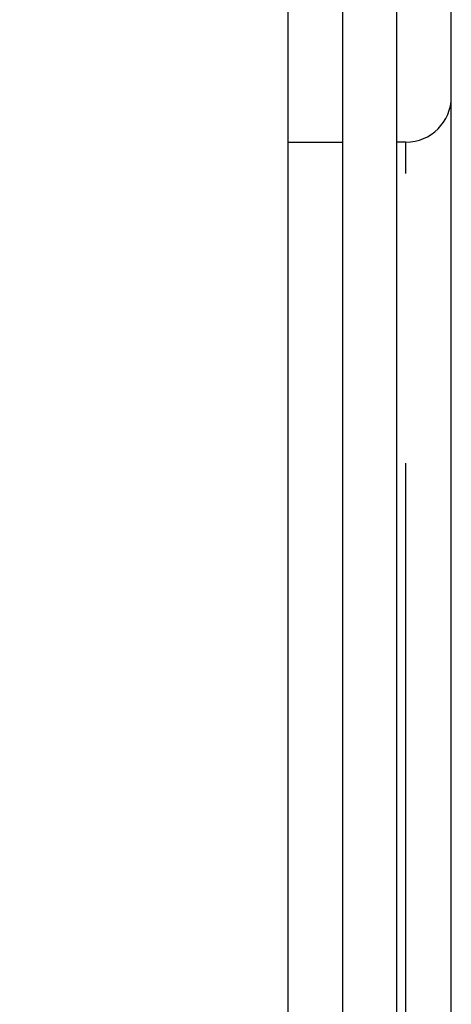
# Model space of a CAD drawing. Units: inches. Extents: x 15 to 250, y -197 to -8.
# Drawn here: x 120 to 122, y -167 to -164 of the extents above; entities that cross this region are included whole.
import ezdxf

# ---------------------------------------------------------------- set-up
doc = ezdxf.new("R2010")
doc.units = ezdxf.units.IN
doc.header["$MEASUREMENT"] = 0
doc.layers.add('Layer 1', color=7, linetype='Continuous')

# ---------------------------------------------------------------- blocks, each defined once
blk = doc.blocks.new('block 9553')
at = {"layer": 'Layer 1', "color": 7, "lineweight": 25, "true_color": 0xffffff}
blk.add_open_spline([(109.8005, -161.7369), (111.6509, -164.4124), (115.3201, -165.0814), (117.9956, -163.2307), (120.6712, -161.3803), (121.3402, -157.7113), (119.4897, -155.0358), (118.5702, -153.54), (116.3986, -152.4014), (114.6452, -152.4958)], degree=3, knots=[0, 0, 0, 0, 1, 1, 1, 2, 2, 2, 3, 3, 3, 3], dxfattribs=at)
blk = doc.blocks.new('block 9555')
at = {"layer": 'Layer 1', "color": 7, "lineweight": 25, "true_color": 0xffffff}
blk.add_open_spline([(109.8722, -161.7362), (111.7222, -164.3724), (115.359, -165.0094), (117.995, -163.159), (120.6311, -161.309), (121.2681, -157.6724), (119.418, -155.0362), (118.5059, -153.5741), (116.3657, -152.4617), (114.6452, -152.555)], degree=3, knots=[0, 0, 0, 0, 1, 1, 1, 2, 2, 2, 3, 3, 3, 3], dxfattribs=at)
blk = doc.blocks.new('block 11851')
at = {"layer": 'Layer 1', "color": 7, "lineweight": 25, "true_color": 0xffffff}
blk.add_lwpolyline([(121.5488, -171.1909), (121.5488, -163.0336)], dxfattribs=at)
blk = doc.blocks.new('block 11874')
at = {"layer": 'Layer 1', "color": 7, "lineweight": 25, "true_color": 0xffffff}
blk.add_lwpolyline([(121.4386, -164.4227), (121.4165, -164.4227)], dxfattribs=at)
blk = doc.blocks.new('block 11876')
at = {"layer": 'Layer 1', "color": 7, "lineweight": 25, "true_color": 0xffffff}
blk.add_lwpolyline([(121.4386, -169.0198), (121.4386, -165.2044)], dxfattribs=at)
blk = doc.blocks.new('block 11877')
at = {"layer": 'Layer 1', "color": 7, "lineweight": 25, "true_color": 0xffffff}
blk.add_lwpolyline([(121.4386, -164.4992), (121.4386, -164.4227)], dxfattribs=at)
blk = doc.blocks.new('block 11880')
at = {"layer": 'Layer 1', "color": 7, "lineweight": 25, "true_color": 0xffffff}
blk.add_open_spline([(121.4386, -164.4227), (121.4996, -164.4227), (121.5488, -164.3731), (121.5488, -164.3125)], degree=3, dxfattribs=at)
blk = doc.blocks.new('block 12094')
at = {"layer": 'Layer 1', "color": 7, "lineweight": 25, "true_color": 0xffffff}
blk.add_lwpolyline([(121.152, -171.1909), (121.152, -163.0336)], dxfattribs=at)
blk = doc.blocks.new('block 12099')
at = {"layer": 'Layer 1', "color": 7, "lineweight": 25, "true_color": 0xffffff}
blk.add_lwpolyline([(121.152, -164.4227), (121.2842, -164.4227)], dxfattribs=at)
blk = doc.blocks.new('block 12866')
at = {"layer": 'Layer 1', "color": 7, "lineweight": 25, "true_color": 0xffffff}
blk.add_lwpolyline([(121.4165, -169.9965), (121.4165, -163.0336)], dxfattribs=at)
blk = doc.blocks.new('block 12870')
at = {"layer": 'Layer 1', "color": 7, "lineweight": 25, "true_color": 0xffffff}
blk.add_lwpolyline([(121.2842, -163.0336), (121.2842, -169.9965)], dxfattribs=at)

msp = doc.modelspace()

# ---------------------------------------------------------------- block references
at = {"layer": 'Layer 1'}
for name in ['block 9553', 'block 9555', 'block 12094', 'block 12870', 'block 12866', 'block 11851', 'block 11880', 'block 12099', 'block 11874', 'block 11877', 'block 11876']:
    msp.add_blockref(name, (0, 0), dxfattribs=at)

doc.saveas('drawing.dxf')
